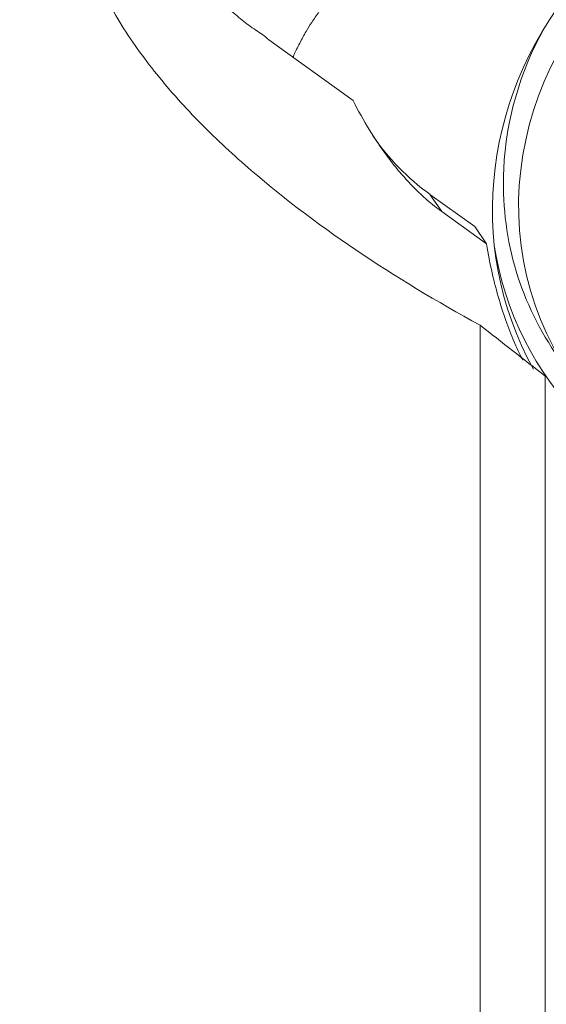
# Model space of a CAD drawing. Units: millimetres. Extents: x -28 to 79, y -147 to 153.
# Drawn here: x 39 to 47, y 73 to 88 of the extents above; entities that cross this region are included whole.
import ezdxf

# ---------------------------------------------------------------- set-up
doc = ezdxf.new("R2010")
doc.units = ezdxf.units.MM
doc.layers.get('0').update_dxf_attribs({"linetype": 'CONTINUOUS'})
doc.layers.add('1', color=4, linetype='CONTINUOUS')
doc.layers.add('2', color=7, linetype='CONTINUOUS')
doc.styles.add('iso_b_vert', font='simplex.shx')
doc.dimstyles.get("Standard").update_dxf_attribs({"dimtxt": 0.18, "dimasz": 0.18, "dimexe": 0.18, "dimexo": 0.0625, "dimgap": 0.09, "dimtad": 1, "dimzin": 0, "dimdsep": 52, "dimtxsty": 'Standard', "dimcen": 0.09, "dimadec": 0, "dimazin": 0, "dimtfac": 1, "dimtdec": 4, "dimtofl": 0, "dimtmove": 0, "dimatfit": 3, "dimfxl": 1, "dimtolj": 1, "dimtzin": 0, "dimarcsym": 0})

# ---------------------------------------------------------------- blocks, each defined once
blk = doc.blocks.new('DimnDraft3D5')
at = {"layer": '2', "lineweight": 13}
for p, q in [((0, 67.0875), (0, 150.81083)), ((63, 126.5875), (63, 150.81083)), ((0, 147.63583), (3.174998, 148.053826)), ((3.174998, 148.053826), (3.175002, 147.217833)), ((63, 147.63583), (59.824998, 148.053826)), ((59.825002, 147.217833), (59.824998, 148.053826)), ((63, 147.63583), (0, 147.63583)), ((0, 147.63583), (3.175002, 147.217833)), ((63, 147.63583), (59.825002, 147.217833))]:
    blk.add_line(p, q, dxfattribs=at)
at = {"layer": '2', "lineweight": 18, "insert": (30.284169, 148.51086), "char_height": 3.50012, "attachment_point": 7, "line_spacing_factor": 1.084337, "style": 'iso_b_vert'}
blk.add_mtext('\\W0.6740;63', dxfattribs=at)
blk = doc.blocks.new('_CLOSED')
at = {"lineweight": -2}
for p, q in [((-1, 0.166667), (0, 0)), ((-1, 0.166667), (-1, -0.166667)), ((0, 0), (-1, -0.166667)), ((0, 0), (-1, 0))]:
    blk.add_line(p, q, dxfattribs=at)

msp = doc.modelspace()

# ---------------------------------------------------------------- linework, layer by layer
at = {"layer": '1', "lineweight": 18}
for p, q in [((44.352, 86.659), (43.06, 87.594)), ((45.711, 84.956), (45.53, 85.221)), ((45.53, 85.221), (46.217, 84.725)), ((45.711, 84.956), (46.397, 84.46)), ((46.217, 84.725), (46.397, 84.46)), ((46.3, 59.701), (46.3, 83.212)), ((47.3, 82.433), (47.3, 59.246))]:
    msp.add_line(p, q, dxfattribs=at)
msp.add_ellipse((47.96, 88.373), major_axis=(3.306, 2.252), ratio=0.951251, start_param=-3.14159, end_param=-2.810699, dxfattribs=at)
for points, knots in [([(46.3, 83.212), (45.636, 83.575), (44.999, 83.959), (43.79, 84.777), (43.218, 85.21), (42.556, 85.792), (42.426, 85.91), (42.172, 86.151), (42.049, 86.273), (41.691, 86.645), (41.468, 86.899), (41.059, 87.422), (40.873, 87.69), (40.628, 88.107), (40.553, 88.247), (40.416, 88.529), (40.354, 88.67), (40.191, 89.098), (40.112, 89.387), (40.045, 89.826), (40.031, 89.974), (40.024, 90.197), (40.024, 90.271), (40.03, 90.419), (40.035, 90.493), (40.072, 90.859), (40.14, 91.147), (40.303, 91.569), (40.367, 91.709), (40.514, 91.981), (40.596, 92.114), (40.868, 92.501), (41.082, 92.746), (41.449, 93.094), (41.578, 93.206), (41.845, 93.421), (41.985, 93.524), (42.417, 93.822), (42.725, 94.006), (43.212, 94.262), (43.379, 94.345), (43.718, 94.503), (43.891, 94.578), (44.066, 94.65)], [0, 0, 0, 0, 0.125, 0.125, 0.25, 0.25, 0.28125, 0.28125, 0.3125, 0.3125, 0.375, 0.375, 0.4375, 0.4375, 0.46875, 0.46875, 0.5, 0.5, 0.5625, 0.5625, 0.59375, 0.59375, 0.609375, 0.609375, 0.625, 0.625, 0.6875, 0.6875, 0.71875, 0.71875, 0.75, 0.75, 0.8125, 0.8125, 0.84375, 0.84375, 0.875, 0.875, 0.9375, 0.9375, 0.96875, 0.96875, 1, 1, 1, 1]), ([(41.578, 89.212), (41.614, 89.136), (41.654, 89.061), (41.741, 88.913), (41.787, 88.84), (41.885, 88.696), (41.938, 88.625), (42.049, 88.485), (42.107, 88.417), (42.287, 88.218), (42.414, 88.095), (42.616, 87.922), (42.685, 87.867), (42.823, 87.764), (42.892, 87.716), (42.962, 87.672)], [0, 0, 0, 0, 0.125, 0.125, 0.25, 0.25, 0.375, 0.375, 0.5, 0.5, 0.75, 0.75, 0.875, 0.875, 1, 1, 1, 1]), ([(44.352, 86.659), (44.429, 86.506), (44.513, 86.354), (44.653, 86.127), (44.702, 86.051), (44.805, 85.901), (44.858, 85.827), (44.971, 85.68), (45.029, 85.607), (45.153, 85.464), (45.217, 85.394), (45.35, 85.259), (45.419, 85.194), (45.562, 85.069), (45.636, 85.01), (45.711, 84.956)], [0, 0, 0, 0, 0.25, 0.25, 0.375, 0.375, 0.5, 0.5, 0.625, 0.625, 0.75, 0.75, 0.875, 0.875, 1, 1, 1, 1]), ([(46.956, 82.676), (46.915, 82.752), (46.874, 82.838), (46.749, 83.123), (46.667, 83.349), (46.554, 83.735), (46.518, 83.872), (46.453, 84.157), (46.423, 84.306), (46.397, 84.46)], [0, 0, 0, 0, 0.196383, 0.196383, 0.598192, 0.598192, 0.799096, 0.799096, 1, 1, 1, 1])]:
    msp.add_open_spline(points, degree=3, knots=knots, dxfattribs=at)
for points in [[(42.962, 87.672), (42.994, 87.644), (43.027, 87.618), (43.06, 87.594)], [(47.3, 82.433), (46.967, 82.691), (46.633, 82.951), (46.3, 83.212)]]:
    msp.add_open_spline(points, degree=3, dxfattribs=at)
at = {"layer": '2', "lineweight": 18}
for centre, major_axis, start_param, end_param in [((51.843, 85.226), (-4.493, -3.061), 2.520084, -0.08459), ((51.698, 85.439), (4.396, 2.995), 2.716139, 0), ((51.581, 85.61), (4.132, 2.815), 2.056994, 2.520084), ((51.581, 85.61), (4.132, 2.815), 2.520084, -3.141557)]:
    msp.add_ellipse(centre, major_axis=major_axis, ratio=0.951251, start_param=start_param, end_param=end_param, dxfattribs=at)
msp.add_ellipse((51.815, 85.266), major_axis=(4.132, 2.815), ratio=0.951251, dxfattribs=at)
msp.add_open_spline([(43.429, 87.326), (43.434, 87.337), (43.446, 87.362), (43.464, 87.403), (43.493, 87.464), (43.547, 87.571), (43.623, 87.709), (43.705, 87.841), (43.771, 87.941), (43.823, 88.015), (43.858, 88.062), (43.872, 88.082)], degree=3, knots=[0, 0, 0, 0, 0.041382, 0.09604, 0.152753, 0.272238, 0.506592, 0.69261, 0.801592, 0.916042, 1, 1, 1, 1], dxfattribs=at)

# ---------------------------------------------------------------- dimensions: what is measured, and where the dimension line sits
at = {"layer": '2', "lineweight": 13}
dim = msp.add_linear_dim(base=(0, 147.636), p1=(63, 126.588), p2=(0, 67.088), dimstyle='Standard', override={"dimtxt": 3.50012, "dimasz": 3.175, "dimexe": 3.175, "dimexo": 1.5875, "dimgap": 1.75006, "dimtad": 1, "dimtih": 0, "dimdec": 1, "dimzin": 8, "dimpost": '<>', "dimtxsty": 'iso_b_vert', "dimblk1": 'CLOSED', "dimblk2": 'CLOSED', "dimsah": 1, "dimclrd": 9, "dimclre": 150, "dimclrt": 43, "dimtm": -0.005, "dimtdec": 2, "dimtofl": 1, "dimtmove": 0}, dxfattribs=at)
dim.commit()
dim.dimension.update_dxf_attribs({"geometry": 'DimnDraft3D5', "text_midpoint": (31.5, 147.636)})

doc.saveas('drawing.dxf')
